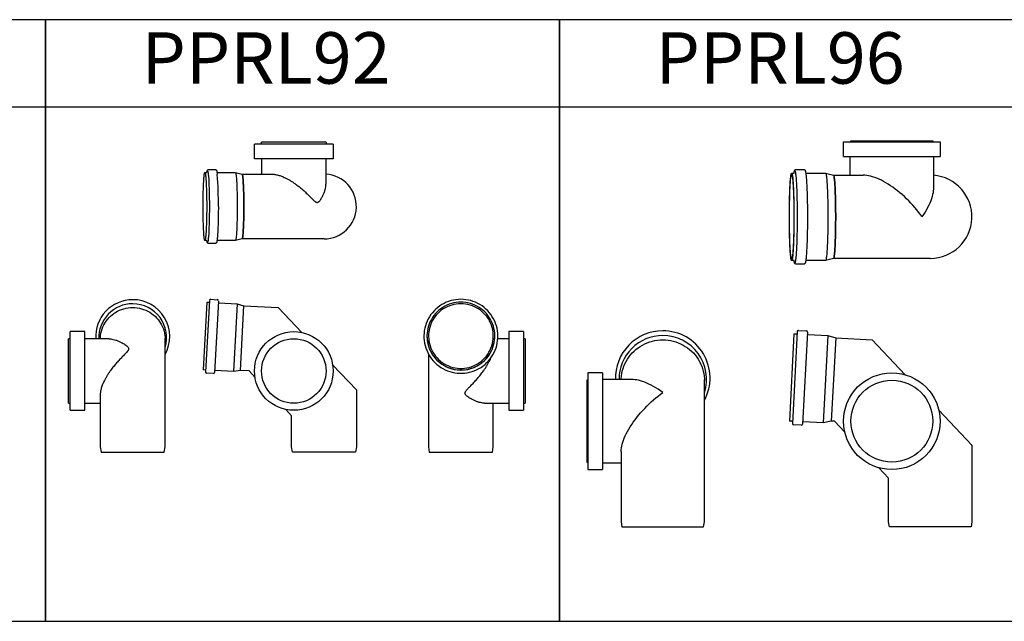
# Model space of a CAD drawing. Units: millimetres. Extents: x -55674 to 66726, y -33788 to 9755.
# Drawn here: x -37427 to -35512, y -21157 to -19987 of the extents above; entities that cross this region are included whole.
import ezdxf

# ---------------------------------------------------------------- set-up
doc = ezdxf.new("R2010")
doc.units = ezdxf.units.MM

# ---------------------------------------------------------------- blocks, each defined once
blk = doc.blocks.new('PPRL92-HORNÍ')
at = {"color": 7, "linetype": 'Continuous', "lineweight": 25}
for p, q in [((-135.3, 93), (-135.3, 121.5)), ((17.7, 121.5), (-135.3, 121.5)), ((-121.5, 121.5), (-121.5, 125)), ((4, 125), (-121.5, 125)), ((4, 125), (4, 121.5)), ((17.7, 121.5), (17.7, 120.9)), ((17.7, 120.9), (17.7, 93)), ((17.7, 93), (-135.3, 93)), ((-121.3, 63), (-121.3, 93)), ((3.7, 93), (3.7, 43.7)), ((-231.7, 66), (-227.9, 66)), ((-224.2, 72), (-211.8, 72)), ((-208.1, 66), (-172.3, 66)), ((-172.3, 66), (-159.3, 63)), ((-159.3, 63), (-101.8, 63)), ((-227.9, -66), (-231.7, -66)), ((-211.8, -72), (-224.2, -72)), ((-172.3, -66), (-208.1, -66)), ((-159.3, -63), (-172.3, -66)), ((0, -63), (-159.3, -63))]:
    blk.add_line(p, q, dxfattribs=at)
at = {"color": 7, "linetype": 'Continuous', "lineweight": 25, "flags": 128}
for points in [[(-228.3, 0), (-228.3, -4.7), (-228.3, -9.3), (-228.4, -13.9), (-228.4, -18.4), (-228.5, -22.8), (-228.6, -27.1), (-228.7, -31.3), (-228.8, -35.3), (-229, -39.2), (-229.1, -42.8), (-229.3, -46.3), (-229.4, -49.5), (-229.6, -52.4), (-229.8, -55.1), (-230, -57.5), (-230.3, -59.7), (-230.5, -61.5), (-230.7, -63.1), (-230.9, -64.3), (-231.2, -65.2), (-231.4, -65.7), (-231.7, -66), (-231.9, -65.9), (-232.2, -65.5), (-232.4, -64.8), (-232.6, -63.7), (-232.9, -62.3), (-233.1, -60.6), (-233.3, -58.6), (-233.5, -56.4), (-233.7, -53.8), (-233.9, -51), (-234.1, -47.9), (-234.3, -44.6), (-234.4, -41), (-234.6, -37.3), (-234.7, -33.3), (-234.8, -29.2), (-234.9, -25), (-235, -20.6), (-235.1, -16.1), (-235.1, -11.6), (-235.2, -7), (-235.2, -2.3), (-235.2, 2.3), (-235.2, 7), (-235.1, 11.6), (-235.1, 16.1), (-235, 20.6), (-234.9, 25), (-234.8, 29.2), (-234.7, 33.3), (-234.6, 37.3), (-234.4, 41), (-234.3, 44.6), (-234.1, 47.9), (-233.9, 51), (-233.7, 53.8), (-233.5, 56.4), (-233.3, 58.6), (-233.1, 60.6), (-232.9, 62.3), (-232.6, 63.7), (-232.4, 64.8), (-232.2, 65.5), (-231.9, 65.9), (-231.7, 66), (-231.4, 65.7), (-231.2, 65.2), (-230.9, 64.3), (-230.7, 63.1), (-230.5, 61.5), (-230.3, 59.7), (-230, 57.5), (-229.8, 55.1), (-229.6, 52.4), (-229.4, 49.5), (-229.3, 46.3), (-229.1, 42.8), (-229, 39.2), (-228.8, 35.3), (-228.7, 31.3), (-228.6, 27.1), (-228.5, 22.8), (-228.4, 18.4), (-228.4, 13.9), (-228.3, 9.3), (-228.3, 4.7), (-228.3, 0)], [(-225.5, 65.3), (-225.3, 63.7), (-225.1, 61.7), (-224.8, 59.4), (-224.6, 56.8), (-224.4, 53.9), (-224.3, 50.8), (-224.1, 47.4), (-223.9, 43.9), (-223.8, 40.1), (-223.6, 36.1), (-223.5, 32), (-223.4, 27.7), (-223.3, 23.3), (-223.2, 18.8), (-223.2, 14.1), (-223.1, 9.5), (-223.1, 4.7), (-223.1, 0)], [(-172.3, 66), (-172.3, 66), (-172, 65.7), (-171.8, 65.2), (-171.5, 64.3), (-171.3, 63.1), (-171.1, 61.5), (-170.8, 59.7), (-170.6, 57.5), (-170.4, 55.1), (-170.2, 52.4), (-170, 49.5), (-169.8, 46.3), (-169.7, 42.8), (-169.5, 39.2), (-169.4, 35.3), (-169.3, 31.3), (-169.2, 27.1), (-169.1, 22.8), (-169, 18.4), (-168.9, 13.9), (-168.9, 9.3), (-168.9, 4.7), (-168.9, 0)], [(-159.3, 63), (-159.2, 62.9), (-158.9, 62.5), (-158.7, 61.8), (-158.4, 60.7), (-158.2, 59.3), (-158, 57.6), (-157.8, 55.7), (-157.6, 53.4), (-157.4, 50.8), (-157.2, 48), (-157, 44.9), (-156.9, 41.6), (-156.7, 38.1), (-156.6, 34.4), (-156.4, 30.5), (-156.3, 26.5), (-156.2, 22.3), (-156.2, 17.9), (-156.1, 13.5), (-156.1, 9.1), (-156, 4.5), (-156, 0)], [(-156, 0), (-156, 4.5), (-156.1, 9.1), (-156.1, 13.5), (-156.2, 17.9), (-156.2, 22.3), (-156.3, 26.5), (-156.4, 30.5), (-156.6, 34.4), (-156.7, 38.1), (-156.9, 41.6), (-157, 44.9), (-157.2, 48), (-157.4, 50.8), (-157.6, 53.4), (-157.8, 55.7), (-158, 57.6), (-158.2, 59.3), (-158.4, 60.7), (-158.7, 61.8), (-158.9, 62.5), (-159.2, 62.9), (-159.3, 63)], [(-223.1, 0), (-223.1, -4.7), (-223.1, -9.5), (-223.2, -14.1), (-223.2, -18.8), (-223.3, -23.3), (-223.4, -27.7), (-223.5, -32), (-223.6, -36.1), (-223.8, -40.1), (-223.9, -43.9), (-224.1, -47.4), (-224.3, -50.8), (-224.4, -53.9), (-224.6, -56.8), (-224.8, -59.4), (-225.1, -61.7), (-225.3, -63.7), (-225.5, -65.5), (-225.7, -66.6)], [(-205.6, 0), (-205.6, -4.7), (-205.7, -9.5), (-205.7, -14.1), (-205.8, -18.8), (-205.8, -23.3), (-205.9, -27.7), (-206, -32), (-206.2, -36.1), (-206.3, -40.1), (-206.4, -43.9), (-206.6, -47.4), (-206.8, -50.8), (-207, -53.9), (-207.2, -56.8), (-207.4, -59.4), (-207.6, -61.7), (-207.6, -62.1)], [(-168.9, 0), (-168.9, -4.7), (-168.9, -9.3), (-168.9, -13.9), (-169, -18.4), (-169.1, -22.8), (-169.2, -27.1), (-169.3, -31.3), (-169.4, -35.3), (-169.5, -39.2), (-169.7, -42.8), (-169.8, -46.3), (-170, -49.5), (-170.2, -52.4), (-170.4, -55.1), (-170.6, -57.5), (-170.8, -59.7), (-171.1, -61.5), (-171.3, -63.1), (-171.5, -64.3), (-171.8, -65.2), (-172, -65.7), (-172.3, -66), (-172.3, -66)], [(-156, 0), (-156, -4.5), (-156.1, -9.1), (-156.1, -13.5), (-156.2, -17.9), (-156.2, -22.3), (-156.3, -26.5), (-156.4, -30.5), (-156.6, -34.4), (-156.7, -38.1), (-156.9, -41.6), (-157, -44.9), (-157.2, -48), (-157.4, -50.8), (-157.6, -53.4), (-157.8, -55.7), (-158, -57.6), (-158.2, -59.3), (-158.4, -60.7), (-158.7, -61.8), (-158.9, -62.5), (-159.2, -62.9), (-159.3, -63)], [(-159.3, -63), (-159.2, -62.9), (-158.9, -62.5), (-158.7, -61.8), (-158.4, -60.7), (-158.2, -59.3), (-158, -57.6), (-157.8, -55.7), (-157.6, -53.4), (-157.4, -50.8), (-157.2, -48), (-157, -44.9), (-156.9, -41.6), (-156.7, -38.1), (-156.6, -34.4), (-156.4, -30.5), (-156.3, -26.5), (-156.2, -22.3), (-156.2, -17.9), (-156.1, -13.5), (-156.1, -9.1), (-156, -4.5), (-156, 0)]]:
    blk.add_lwpolyline(points, dxfattribs=at)
at = {"color": 8, "linetype": 'Continuous', "lineweight": 25, "flags": 128}
for points in [[(-227.9, 66), (-227.7, 66.9), (-227.5, 68), (-227.2, 68.9), (-227, 69.3), (-226.7, 69.5), (-226.5, 69.3), (-226.2, 68.9), (-226, 68), (-225.8, 66.9), (-225.5, 65.5), (-225.5, 65.3)], [(-225.7, -66.6), (-225.8, -66.9), (-226, -68), (-226.2, -68.9), (-226.5, -69.3), (-226.7, -69.5), (-227, -69.3), (-227.2, -68.9), (-227.5, -68), (-227.7, -66.9), (-227.9, -66)]]:
    blk.add_lwpolyline(points, dxfattribs=at)
at = {"color": 7, "linetype": 'Continuous', "lineweight": 25}
for centre, radius, start, end in [((-918.2, 8), 712.7, 359.3608, 4.3898), ((0, 0), 63, 270, 86.5982)]:
    blk.add_arc(centre, radius, start, end, dxfattribs=at)
for points, knots in [([(-227.9, 66), (-227.9, 66.2), (-227.8, 66.9), (-227.6, 67.9), (-227.3, 69.1), (-227, 70), (-226.6, 70.8), (-226.1, 71.3), (-225.5, 71.7), (-224.9, 72), (-224.4, 72), (-224.2, 72)], [0, 0, 0, 0, 0.052809, 0.247116, 0.448364, 0.669448, 0.776888, 0.844164, 0.905677, 0.964796, 1, 1, 1, 1]), ([(-211.8, 72), (-211.6, 72), (-211.2, 72), (-210.5, 71.7), (-210, 71.3), (-209.5, 70.9), (-209.2, 70.4), (-209, 69.9), (-208.7, 69.1), (-208.5, 68.1), (-208.2, 66.7), (-207.9, 65), (-207.8, 63.7), (-207.7, 62.9), (-207.7, 62.8)], [0, 0, 0, 0, 0.02199, 0.066981, 0.110895, 0.157655, 0.212608, 0.284052, 0.388548, 0.544462, 0.6863, 0.836619, 0.98134, 1, 1, 1, 1]), ([(-101.8, 63), (-101.2, 63), (-99.7, 63), (-97.2, 62.7), (-94.1, 62.3), (-90.9, 61.5), (-86.5, 60.3), (-80.9, 58.3), (-74.7, 55.4), (-69, 52.4), (-64, 49.5), (-59.1, 46.3), (-53.6, 42.5), (-47.8, 38), (-41.7, 32.9), (-35.8, 27.6), (-29.6, 21.6), (-24.4, 16.2), (-20.5, 12.3), (-18.2, 10.2), (-16.6, 9.1), (-15.3, 8.3), (-14.2, 7.9), (-13, 7.9), (-11.8, 8.2), (-10.6, 8.9), (-9, 10.3), (-7.3, 12.5), (-4.8, 16.2), (-2.1, 21.1), (0.4, 26.9), (2.3, 32.7), (3.4, 38.3), (3.8, 42), (3.7, 43.7), (3.7, 43.7)], [0, 0, 0, 0, 0.0134996, 0.0350396, 0.056733, 0.078891, 0.1011997, 0.1451143, 0.1899618, 0.2229182, 0.2561327, 0.2900522, 0.3241726, 0.3698257, 0.4158299, 0.4628009, 0.510055, 0.5713006, 0.6019064, 0.6173611, 0.632949, 0.6421497, 0.6515473, 0.6607783, 0.6704032, 0.6825856, 0.6950639, 0.7200727, 0.7453035, 0.796376, 0.8463239, 0.8965974, 0.9480261, 0.9999341, 1, 1, 1, 1]), ([(-224.2, -72), (-224.3, -72), (-224.6, -72), (-225.2, -71.8), (-225.9, -71.5), (-226.3, -71.1), (-226.7, -70.6), (-226.9, -70.1), (-227.2, -69.4), (-227.5, -68.5), (-227.7, -67.3), (-227.8, -66.4), (-227.9, -66)], [0, 0, 0, 0, 0.008118, 0.069553, 0.128448, 0.189174, 0.258084, 0.344546, 0.465367, 0.66184, 0.855773, 1, 1, 1, 1]), ([(-207.6, -62.3), (-207.7, -62.7), (-207.8, -63.7), (-208, -65.2), (-208.2, -66.8), (-208.5, -68.2), (-208.7, -69.2), (-209, -70), (-209.4, -70.6), (-209.8, -71.2), (-210.3, -71.6), (-211, -71.9), (-211.5, -72), (-211.8, -72)], [0, 0, 0, 0, 0.063046, 0.200675, 0.339667, 0.48129, 0.628905, 0.743655, 0.82407, 0.874532, 0.920094, 0.963232, 1, 1, 1, 1])]:
    blk.add_open_spline(points, degree=3, knots=knots, dxfattribs=at)
blk = doc.blocks.new('PPRL92-PŘEDNÍ')
at = {"color": 7, "linetype": 'Continuous', "lineweight": 25}
for p, q in [((-228.3, 291.6), (-235.2, 159.8)), ((-223.1, 294.8), (-230.4, 156)), ((-228.3, 291.6), (-224.3, 291.4)), ((-220.5, 297.2), (-208, 296.5)), ((-205.6, 293.9), (-212.9, 155.1)), ((-204.8, 290.4), (-168.9, 288.5)), ((-168.9, 288.5), (-175.8, 156.7)), ((-168.9, 288.5), (-156, 284.8)), ((-162.6, 159), (-156, 284.8)), ((-156, 284.8), (-89.1, 281.3)), ((-89.1, 281.3), (-42.9, 232.6)), ((-231.2, 159.6), (-235.2, 159.8)), ((-215.5, 152.7), (-228, 153.4)), ((-175.8, 156.7), (-211.7, 158.6)), ((-162.6, 159), (-175.8, 156.7)), ((-145.9, 158.1), (-162.6, 159)), ((-134.3, 145.9), (-145.9, 158.1)), ((16.8, 169.7), (63, 121)), ((63, 121), (63, 10)), ((-63, 70.7), (-74.6, 82.9)), ((-63, 10), (-63, 70.7)), ((-61.5, 0), (-63, 10)), ((61.5, 0), (-61.5, 0)), ((63, 10), (61.5, 0))]:
    blk.add_line(p, q, dxfattribs=at)
for radius in [76.5, 62.8]:
    blk.add_circle((-58.8, 157.8), radius)
for centre, radius, start, end in [((-224.2, 292.4), 1, 267, 357), ((-220.6, 294.7), 2.5, 87, 177), ((-208.1, 294.1), 2.5, 357, 87), ((-204.8, 291.4), 1, 177, 267), ((-231.2, 158.6), 1, 357, 87), ((-227.9, 155.9), 2.5, 177, 267), ((-215.4, 155.2), 2.5, 267, 357), ((-211.8, 157.6), 1, 87, 177)]:
    blk.add_arc(centre, radius, start, end, dxfattribs=at)
blk = doc.blocks.new('PPRL92-LEVÁ')
at = {"color": 7, "linetype": 'Continuous', "lineweight": 25}
for p, q in [((-119.5, 234.3), (-121.5, 234.3)), ((-121.5, 81.3), (-121.5, 234.3)), ((-93, 234.3), (-119.5, 234.3)), ((-93, 81.3), (-93, 234.3)), ((-121.5, 220.5), (-125, 220.5)), ((-125, 95), (-125, 220.5)), ((-46, 220.3), (-93, 220.3)), ((63, 10), (63, 221.9)), ((-63, 112.5), (-63, 10)), ((-121.5, 81.3), (-93, 81.3)), ((-93, 95.3), (-63, 95.3)), ((-63, 10), (-61.5, 0)), ((-61.5, 0), (61.5, 0)), ((61.5, 0), (63, 10))]:
    blk.add_line(p, q, dxfattribs=at)
blk.add_line((-125, 95), (-121.5, 95))
at = {"color": 7, "linetype": 'Continuous', "lineweight": 25, "flags": 128}
for points in [[(-63, 220.3), (-62.9, 222.9), (-62.5, 227.1), (-61.9, 231.3), (-60.9, 235.5), (-59.6, 239.6), (-58.1, 243.5), (-56.3, 247.4), (-54.2, 251.1), (-51.8, 254.7), (-49.3, 258.1), (-46.4, 261.3), (-43.4, 264.4), (-40.1, 267.2), (-36.7, 269.8), (-33.1, 272.1), (-29.3, 274.3), (-25.4, 276.1), (-21.3, 277.7), (-17.2, 279), (-13, 280), (-8.7, 280.7), (-4.3, 281.2), (0, 281.3)], [(0, 281.3), (4.3, 281.2), (8.7, 280.7), (13, 280), (17.2, 279), (21.3, 277.7), (25.4, 276.1), (29.3, 274.3), (33.1, 272.1), (36.7, 269.8), (40.1, 267.2), (43.4, 264.4), (46.4, 261.3), (49.3, 258.1), (51.8, 254.7), (54.2, 251.1), (56.3, 247.4), (58.1, 243.5), (59.6, 239.6), (60.9, 235.5), (61.9, 231.3), (62.5, 227.1), (62.9, 222.9), (63, 219.7)]]:
    blk.add_lwpolyline(points, dxfattribs=at)
at = {"color": 7, "linetype": 'Continuous', "lineweight": 25}
for centre, radius, start, end in [((-0.1, 224.6), 71.9, 89.9594, 183.4367), ((0, 222.5), 66, 89.9603, 181.9553), ((0.1, 224.6), 71.9, 331.0345, 90.0406), ((0.1, 222.6), 65.9, 342.6759, 90.0577)]:
    blk.add_arc(centre, radius, start, end, dxfattribs=at)
blk.add_open_spline([(-46, 220.3), (-45, 220.2), (-42.4, 220.2), (-38, 219.4), (-32.9, 218), (-27.6, 216), (-21.6, 213.2), (-16.2, 210.1), (-12.3, 207.2), (-10.2, 205.3), (-9.1, 204), (-8.3, 202.7), (-7.9, 201.6), (-7.9, 200.4), (-8.2, 199.1), (-8.9, 197.6), (-10.4, 195.6), (-12.5, 193.2), (-16.2, 189.4), (-21.1, 184.5), (-26.9, 178.4), (-32.7, 171.9), (-38.4, 165.1), (-43.1, 158.8), (-46.8, 153.4), (-49.8, 148.8), (-52.5, 144.1), (-54.9, 139.7), (-56.9, 135.6), (-58.5, 131.8), (-60, 128.1), (-61.2, 124.4), (-62.1, 120.8), (-62.7, 117.3), (-63, 114.6), (-63, 113), (-63, 112.5)], degree=3, knots=[0, 0, 0, 0, 0.031096, 0.075897, 0.120709, 0.166768, 0.212833, 0.272712, 0.302635, 0.317827, 0.332988, 0.341984, 0.351172, 0.360197, 0.369607, 0.381518, 0.393718, 0.418259, 0.442842, 0.492775, 0.541771, 0.590762, 0.641286, 0.691794, 0.722035, 0.752274, 0.783207, 0.814134, 0.838514, 0.862892, 0.887919, 0.912943, 0.93737, 0.961794, 0.987176, 1, 1, 1, 1], dxfattribs=at)
blk = doc.blocks.new('PPRL92-PRAVÁ')
at = {"color": 7, "linetype": 'Continuous', "lineweight": 25}
for p, q in [((120.9, 234.3), (93, 234.3)), ((93, 234.3), (93, 81.3)), ((121.5, 234.3), (120.9, 234.3)), ((121.5, 234.3), (121.5, 81.3)), ((-72, 225.3), (-72, 224.6)), ((-66, 225.7), (-66, 225.5)), ((66, 225.5), (66, 225.7)), ((93, 220.3), (71.9, 220.3)), ((72, 224.6), (72, 225.3)), ((125, 220.5), (121.5, 220.5)), ((125, 220.5), (125, 95)), ((-63, 189.8), (-63, 10)), ((46, 95.3), (93, 95.3)), ((63, 10), (63, 95.3)), ((93, 81.3), (94.5, 81.3)), ((94.5, 81.3), (121.5, 81.3)), ((121.5, 95), (125, 95)), ((-63, 10), (-61.5, 0)), ((-61.5, 0), (61.5, 0)), ((61.5, 0), (63, 10))]:
    blk.add_line(p, q, dxfattribs=at)
at = {"color": 7, "linetype": 'Continuous', "lineweight": 25, "flags": 128}
for points in [[(0, 297.2), (-4.9, 297), (-9.7, 296.5), (-14.5, 295.7), (-19.2, 294.6), (-23.9, 293.1), (-28.4, 291.4), (-32.8, 289.3), (-37, 287), (-41.1, 284.3), (-45, 281.4), (-48.7, 278.2), (-52.2, 274.8), (-55.4, 271.2), (-58.4, 267.4), (-61.1, 263.3), (-63.5, 259.1), (-65.7, 254.8), (-67.5, 250.3), (-69.1, 245.7), (-70.3, 241), (-71.2, 236.2), (-71.7, 231.4), (-72, 226.5), (-71.9, 221.7), (-71.5, 216.8), (-70.8, 212), (-69.7, 207.3), (-68.3, 202.6), (-66.6, 198.1), (-64.6, 193.6), (-62.4, 189.4), (-59.8, 185.2), (-56.9, 181.3), (-53.8, 177.6), (-50.5, 174), (-46.9, 170.7), (-43.1, 167.7), (-39.1, 164.9), (-34.9, 162.4), (-30.6, 160.2), (-26.1, 158.3), (-21.6, 156.7), (-16.9, 155.4), (-12.1, 154.4), (-7.3, 153.8), (-2.4, 153.4), (2.4, 153.4), (7.3, 153.8), (12.1, 154.4), (16.9, 155.4), (21.6, 156.7), (26.1, 158.3), (30.6, 160.2), (34.9, 162.4), (39.1, 164.9), (43.1, 167.7), (46.9, 170.7), (50.5, 174), (53.8, 177.6), (56.9, 181.3), (59.8, 185.2), (62.4, 189.4), (64.6, 193.6), (66.6, 198.1), (68.3, 202.6), (69.7, 207.3), (70.8, 212), (71.5, 216.8), (71.9, 221.7), (72, 226.5), (71.7, 231.4), (71.2, 236.2), (70.3, 241), (69.1, 245.7), (67.5, 250.3), (65.7, 254.8), (63.5, 259.1), (61.1, 263.3), (58.4, 267.4), (55.4, 271.2), (52.2, 274.8), (48.7, 278.2), (45, 281.4), (41.1, 284.3), (37, 287), (32.8, 289.3), (28.4, 291.4), (23.9, 293.1), (19.2, 294.6), (14.5, 295.7), (9.7, 296.5), (4.9, 297), (0, 297.2)], [(0, 291.6), (-4.7, 291.4), (-9.3, 290.9), (-13.9, 290.1), (-18.4, 289), (-22.8, 287.5), (-27.1, 285.8), (-31.3, 283.7), (-35.3, 281.4), (-39.2, 278.7), (-42.8, 275.9), (-46.3, 272.7), (-49.5, 269.3), (-52.4, 265.7), (-55.1, 261.9), (-57.5, 258), (-59.7, 253.8), (-61.5, 249.6), (-63.1, 245.2), (-64.3, 240.7), (-65.2, 236.1), (-65.7, 231.5), (-66, 226.9), (-65.9, 222.2), (-65.5, 217.6), (-64.8, 213), (-63.7, 208.4), (-62.3, 204), (-60.6, 199.7), (-58.6, 195.5), (-56.4, 191.4), (-53.8, 187.5), (-51, 183.8), (-47.9, 180.3), (-44.6, 177.1), (-41, 174.1), (-37.3, 171.3), (-33.3, 168.8), (-29.2, 166.6), (-25, 164.7), (-20.6, 163.1), (-16.1, 161.8), (-11.6, 160.8), (-7, 160.2), (-2.3, 159.8), (2.3, 159.8), (7, 160.2), (11.6, 160.8), (16.1, 161.8), (20.6, 163.1), (25, 164.7), (29.2, 166.6), (33.3, 168.8), (37.3, 171.3), (41, 174.1), (44.6, 177.1), (47.9, 180.3), (51, 183.8), (53.8, 187.5), (56.4, 191.4), (58.6, 195.5), (60.6, 199.7), (62.3, 204), (63.7, 208.4), (64.8, 213), (65.5, 217.6), (65.9, 222.2), (66, 226.9), (65.7, 231.5), (65.2, 236.1), (64.3, 240.7), (63.1, 245.2), (61.5, 249.6), (59.7, 253.8), (57.5, 258), (55.1, 261.9), (52.4, 265.7), (49.5, 269.3), (46.3, 272.7), (42.8, 275.9), (39.2, 278.7), (35.3, 281.4), (31.3, 283.7), (27.1, 285.8), (22.8, 287.5), (18.4, 289), (13.9, 290.1), (9.3, 290.9), (4.7, 291.4), (0, 291.6)], [(0, 288.6), (-4.5, 288.4), (-9.1, 288), (-13.5, 287.1), (-17.9, 286), (-22.3, 284.6), (-26.5, 282.8), (-30.5, 280.7), (-34.4, 278.4), (-38.1, 275.8), (-41.6, 272.9), (-44.9, 269.8), (-48, 266.4), (-50.8, 262.9), (-53.4, 259.1), (-55.7, 255.2), (-57.6, 251.1), (-59.3, 246.9), (-60.7, 242.5), (-61.8, 238.1), (-62.5, 233.6), (-62.9, 229.1), (-63, 224.6), (-62.7, 220), (-62.2, 215.5), (-61.3, 211.1), (-60.1, 206.7), (-58.5, 202.4), (-56.7, 198.3), (-54.6, 194.2), (-52.1, 190.4), (-49.5, 186.7), (-46.5, 183.3), (-43.3, 180), (-39.9, 177), (-36.3, 174.3), (-32.5, 171.8), (-28.5, 169.6), (-24.4, 167.7), (-20.1, 166.1), (-15.8, 164.8), (-11.3, 163.8), (-6.8, 163.2), (-2.3, 162.8), (2.3, 162.8), (6.8, 163.2), (11.3, 163.8), (15.8, 164.8), (20.1, 166.1), (24.4, 167.7), (28.5, 169.6), (32.5, 171.8), (36.3, 174.3), (39.9, 177), (43.3, 180), (46.5, 183.3), (49.5, 186.7), (52.1, 190.4), (54.6, 194.2), (56.7, 198.3), (58.5, 202.4), (60.1, 206.7), (61.3, 211.1), (62.2, 215.5), (62.7, 220), (63, 224.6), (62.9, 229.1), (62.5, 233.6), (61.8, 238.1), (60.7, 242.5), (59.3, 246.9), (57.6, 251.1), (55.7, 255.2), (53.4, 259.1), (50.8, 262.9), (48, 266.4), (44.9, 269.8), (41.6, 272.9), (38.1, 275.8), (34.4, 278.4), (30.5, 280.7), (26.5, 282.8), (22.3, 284.6), (17.9, 286), (13.5, 287.1), (9.1, 288), (4.5, 288.4), (0, 288.6)]]:
    blk.add_lwpolyline(points, dxfattribs=at)
at = {"color": 7, "linetype": 'Continuous', "lineweight": 25}
blk.add_arc((0, 225.6), 66, 180.0622, 359.9378, dxfattribs=at)
for points, knots in [([(43.7, 157.8), (44.8, 159.3), (46.9, 162.3), (49.9, 166.9), (52.7, 171.7), (55, 176.1), (56.7, 179.6), (57.5, 181.4), (57.7, 181.9)], [0, 0, 0, 0, 0.191825, 0.384593, 0.580735, 0.778263, 0.929839, 1, 1, 1, 1]), ([(46, 95.3), (45, 95.3), (42.5, 95.4), (38.1, 96.1), (33, 97.5), (27.7, 99.5), (21.7, 102.3), (16.3, 105.4), (12.4, 108.3), (10.3, 110.2), (9.1, 111.5), (8.3, 112.8), (7.9, 114.2), (7.9, 115.8), (8.6, 117.4), (9.7, 119), (11.3, 121), (14, 124), (18.2, 128.1), (23.6, 133.7), (29.5, 140), (35.3, 146.8), (40.1, 152.8), (42.8, 156.5), (43.7, 157.8)], [0, 0, 0, 0, 0.043705, 0.108114, 0.173019, 0.239288, 0.305956, 0.392958, 0.436434, 0.458381, 0.480511, 0.493633, 0.507032, 0.529513, 0.5448, 0.560494, 0.587726, 0.615227, 0.670952, 0.742405, 0.814323, 0.887818, 0.961947, 1, 1, 1, 1])]:
    blk.add_open_spline(points, degree=3, knots=knots, dxfattribs=at)
blk = doc.blocks.new('PPRL96-HORNÍ')
at = {"color": 7, "linetype": 'Continuous', "lineweight": 25}
for p, q in [((-168.8, 119.3), (-168.8, 146)), ((-168.8, 146), (19.2, 146)), ((-154.3, 146), (-154.3, 148)), ((-154.3, 148), (4.7, 148)), ((4.7, 148), (4.7, 146)), ((19.2, 146), (19.2, 117)), ((-168.8, 117), (-168.8, 119.3)), ((-168.8, 117), (19.2, 117)), ((-155.8, 81), (-155.8, 117)), ((6.2, 117), (6.2, 55.8)), ((-269.6, 85), (-265.1, 85)), ((-261.2, 92), (-246.2, 92)), ((-242.2, 85), (-203.7, 85)), ((-203.7, 85), (-188.2, 81)), ((-188.2, 81), (-130.6, 81)), ((-265.1, -85), (-269.6, -85)), ((-246.2, -92), (-261.2, -92)), ((-203.7, -85), (-242.7, -85)), ((-188.2, -81), (-203.7, -85)), ((0, -81), (-188.2, -81))]:
    blk.add_line(p, q, dxfattribs=at)
at = {"color": 7, "linetype": 'Continuous', "lineweight": 25, "flags": 128}
for points in [[(-265.2, 0), (-265.2, -5.5), (-265.2, -11), (-265.3, -16.4), (-265.3, -21.8), (-265.4, -27.1), (-265.5, -32.2), (-265.6, -37.2), (-265.8, -42.1), (-265.9, -46.8), (-266.1, -51.3), (-266.3, -55.6), (-266.5, -59.6), (-266.7, -63.4), (-266.9, -66.9), (-267.1, -70.2), (-267.4, -73.1), (-267.6, -75.8), (-267.9, -78.1), (-268.2, -80.1), (-268.4, -81.8), (-268.7, -83.1), (-269, -84.1), (-269.3, -84.7), (-269.6, -85), (-269.9, -84.9), (-270.1, -84.5), (-270.4, -83.7), (-270.7, -82.5), (-271, -81), (-271.3, -79.2), (-271.5, -77), (-271.8, -74.5), (-272, -71.7), (-272.3, -68.6), (-272.5, -65.2), (-272.7, -61.5), (-272.9, -57.6), (-273.1, -53.5), (-273.3, -49.1), (-273.4, -44.5), (-273.6, -39.7), (-273.7, -34.7), (-273.8, -29.6), (-273.9, -24.4), (-274, -19.1), (-274, -13.7), (-274.1, -8.2), (-274.1, -2.8), (-274.1, 2.8), (-274.1, 8.2), (-274, 13.7), (-274, 19.1), (-273.9, 24.4), (-273.8, 29.6), (-273.7, 34.7), (-273.6, 39.7), (-273.4, 44.5), (-273.3, 49.1), (-273.1, 53.5), (-272.9, 57.6), (-272.7, 61.5), (-272.5, 65.2), (-272.3, 68.6), (-272, 71.7), (-271.8, 74.5), (-271.5, 77), (-271.3, 79.2), (-271, 81), (-270.7, 82.5), (-270.4, 83.7), (-270.1, 84.5), (-269.9, 84.9), (-269.6, 85), (-269.3, 84.7), (-269, 84.1), (-268.7, 83.1), (-268.4, 81.8), (-268.2, 80.1), (-267.9, 78.1), (-267.6, 75.8), (-267.4, 73.1), (-267.1, 70.2), (-266.9, 66.9), (-266.7, 63.4), (-266.5, 59.6), (-266.3, 55.6), (-266.1, 51.3), (-265.9, 46.8), (-265.8, 42.1), (-265.6, 37.2), (-265.5, 32.2), (-265.4, 27.1), (-265.3, 21.8), (-265.3, 16.4), (-265.2, 11), (-265.2, 5.5), (-265.2, 0)], [(-265.4, 0), (-265.4, -5.4), (-265.4, -10.7), (-265.5, -16), (-265.6, -21.2), (-265.6, -26.3), (-265.7, -31.3), (-265.9, -36.2), (-266, -40.9), (-266.1, -45.4), (-266.3, -49.8), (-266.5, -53.9), (-266.7, -57.7), (-266.9, -61.4), (-267.1, -64.7), (-267.3, -67.8), (-267.6, -70.6), (-267.8, -73.1), (-268.1, -75.2), (-268.3, -77), (-268.6, -78.5), (-268.9, -79.7), (-269.2, -80.5), (-269.4, -80.9), (-269.7, -81), (-270, -80.7), (-270.3, -80.1), (-270.6, -79.1), (-270.8, -77.8), (-271.1, -76.2), (-271.3, -74.2), (-271.6, -71.9), (-271.8, -69.2), (-272.1, -66.3), (-272.3, -63.1), (-272.5, -59.6), (-272.7, -55.8), (-272.9, -51.8), (-273.1, -47.6), (-273.2, -43.2), (-273.4, -38.6), (-273.5, -33.8), (-273.6, -28.8), (-273.7, -23.8), (-273.8, -18.6), (-273.8, -13.3), (-273.9, -8), (-273.9, -2.7), (-273.9, 2.7), (-273.9, 8), (-273.8, 13.3), (-273.8, 18.6), (-273.7, 23.8), (-273.6, 28.8), (-273.5, 33.8), (-273.4, 38.6), (-273.2, 43.2), (-273.1, 47.6), (-272.9, 51.8), (-272.7, 55.8), (-272.5, 59.6), (-272.3, 63.1), (-272.1, 66.3), (-271.8, 69.2), (-271.6, 71.9), (-271.3, 74.2), (-271.1, 76.2), (-270.8, 77.8), (-270.6, 79.1), (-270.3, 80.1), (-270, 80.7), (-269.7, 81), (-269.4, 80.9), (-269.2, 80.5), (-268.9, 79.7), (-268.6, 78.5), (-268.3, 77), (-268.1, 75.2), (-267.8, 73.1), (-267.6, 70.6), (-267.3, 67.8), (-267.1, 64.7), (-266.9, 61.4), (-266.7, 57.7), (-266.5, 53.9), (-266.3, 49.8), (-266.1, 45.4), (-266, 40.9), (-265.9, 36.2), (-265.7, 31.3), (-265.6, 26.3), (-265.6, 21.2), (-265.5, 16), (-265.4, 10.7), (-265.4, 5.4), (-265.4, 0)], [(-262.2, 85.1), (-262.2, 85.1), (-261.9, 83.2), (-261.7, 81), (-261.4, 78.4), (-261.1, 75.6), (-260.9, 72.4), (-260.7, 69), (-260.4, 65.2), (-260.2, 61.3), (-260, 57), (-259.9, 52.6), (-259.7, 48), (-259.5, 43.1), (-259.4, 38.1), (-259.3, 32.9), (-259.2, 27.7), (-259.1, 22.3), (-259.1, 16.8), (-259, 11.2), (-259, 5.6), (-259, 0)], [(-241.8, 82.3), (-241.7, 81), (-241.4, 78.4), (-241.2, 75.6), (-240.9, 72.4), (-240.7, 69), (-240.5, 65.2), (-240.3, 61.3), (-240.1, 57), (-239.9, 52.6), (-239.7, 48), (-239.6, 43.1), (-239.4, 38.1), (-239.3, 32.9), (-239.2, 27.7), (-239.1, 22.3), (-239.1, 16.8), (-239, 11.2), (-239, 5.6), (-239, 0)], [(-203.7, 85), (-203.7, 85), (-203.4, 84.7), (-203.1, 84.1), (-202.8, 83.1), (-202.5, 81.8), (-202.3, 80.1), (-202, 78.1), (-201.7, 75.8), (-201.5, 73.1), (-201.2, 70.2), (-201, 66.9), (-200.8, 63.4), (-200.6, 59.6), (-200.4, 55.6), (-200.2, 51.3), (-200, 46.8), (-199.9, 42.1), (-199.7, 37.2), (-199.6, 32.2), (-199.5, 27.1), (-199.4, 21.8), (-199.4, 16.4), (-199.3, 11), (-199.3, 5.5), (-199.3, 0)], [(-188.2, 81), (-188, 80.9), (-187.8, 80.5), (-187.5, 79.7), (-187.2, 78.5), (-186.9, 77), (-186.7, 75.2), (-186.4, 73.1), (-186.2, 70.6), (-185.9, 67.8), (-185.7, 64.7), (-185.5, 61.4), (-185.3, 57.7), (-185.1, 53.9), (-184.9, 49.8), (-184.7, 45.4), (-184.6, 40.9), (-184.5, 36.2), (-184.3, 31.3), (-184.2, 26.3), (-184.2, 21.2), (-184.1, 16), (-184.1, 10.7), (-184, 5.4), (-184, 0)], [(-184, 0), (-184, 5.4), (-184.1, 10.7), (-184.1, 16), (-184.2, 21.2), (-184.2, 26.3), (-184.3, 31.3), (-184.5, 36.2), (-184.6, 40.9), (-184.7, 45.4), (-184.9, 49.8), (-185.1, 53.9), (-185.3, 57.7), (-185.5, 61.4), (-185.7, 64.7), (-185.9, 67.8), (-186.2, 70.6), (-186.4, 73.1), (-186.7, 75.2), (-186.9, 77), (-187.2, 78.5), (-187.5, 79.7), (-187.8, 80.5), (-188, 80.9), (-188.2, 81)], [(-16.1, 0), (-19.3, 4.5), (-22.7, 9.1), (-26.2, 13.6), (-29.9, 18), (-33.8, 22.4), (-37.8, 26.8), (-41.9, 31), (-46.1, 35.1), (-50.4, 39.2), (-54.7, 43.1), (-59.2, 46.9), (-63.6, 50.5), (-68.2, 54), (-72.7, 57.3), (-77.2, 60.4), (-81.8, 63.3), (-86.3, 66.1), (-90.8, 68.6), (-95.2, 70.9), (-99.6, 73), (-103.8, 74.8), (-108, 76.5), (-112.1, 77.8), (-116.1, 79), (-119.9, 79.9), (-123.6, 80.5), (-127.2, 80.9), (-130.6, 81)], [(6.2, 55.8), (6.2, 54), (5.9, 50.5), (5.4, 46.9), (4.6, 43.1), (3.6, 39.2), (2.3, 35.1), (0.8, 31), (-0.9, 26.8), (-2.9, 22.4), (-5.1, 18), (-7.5, 13.6), (-10.2, 9.1), (-13, 4.5), (-16.1, 0)], [(-259, 0), (-259, -5.6), (-259, -11.2), (-259.1, -16.8), (-259.1, -22.3), (-259.2, -27.7), (-259.3, -32.9), (-259.4, -38.1), (-259.5, -43.1), (-259.7, -48), (-259.9, -52.6), (-260, -57), (-260.2, -61.3), (-260.4, -65.2), (-260.7, -69), (-260.9, -72.4), (-261.1, -75.6), (-261.4, -78.4), (-261.7, -81), (-261.9, -83.2), (-262.2, -85.1), (-262.3, -85.8)], [(-239, 0), (-239, -5.6), (-239, -11.2), (-239.1, -16.8), (-239.1, -22.3), (-239.2, -27.7), (-239.3, -32.9), (-239.4, -38.1), (-239.6, -43.1), (-239.7, -48), (-239.9, -52.6), (-240.1, -57), (-240.3, -61.3), (-240.5, -65.2), (-240.7, -69), (-240.9, -72.4), (-241.2, -75.6), (-241.4, -78.4), (-241.7, -81), (-242, -83.2), (-242.2, -85)], [(-199.3, 0), (-199.3, -5.5), (-199.3, -11), (-199.4, -16.4), (-199.4, -21.8), (-199.5, -27.1), (-199.6, -32.2), (-199.7, -37.2), (-199.9, -42.1), (-200, -46.8), (-200.2, -51.3), (-200.4, -55.6), (-200.6, -59.6), (-200.8, -63.4), (-201, -66.9), (-201.2, -70.2), (-201.5, -73.1), (-201.7, -75.8), (-202, -78.1), (-202.3, -80.1), (-202.5, -81.8), (-202.8, -83.1), (-203.1, -84.1), (-203.4, -84.7), (-203.7, -85), (-203.7, -85)], [(-184, 0), (-184, -5.4), (-184.1, -10.7), (-184.1, -16), (-184.2, -21.2), (-184.2, -26.3), (-184.3, -31.3), (-184.5, -36.2), (-184.6, -40.9), (-184.7, -45.4), (-184.9, -49.8), (-185.1, -53.9), (-185.3, -57.7), (-185.5, -61.4), (-185.7, -64.7), (-185.9, -67.8), (-186.2, -70.6), (-186.4, -73.1), (-186.7, -75.2), (-186.9, -77), (-187.2, -78.5), (-187.5, -79.7), (-187.8, -80.5), (-188, -80.9), (-188.2, -81)], [(-188.2, -81), (-188, -80.9), (-187.8, -80.5), (-187.5, -79.7), (-187.2, -78.5), (-186.9, -77), (-186.7, -75.2), (-186.4, -73.1), (-186.2, -70.6), (-185.9, -67.8), (-185.7, -64.7), (-185.5, -61.4), (-185.3, -57.7), (-185.1, -53.9), (-184.9, -49.8), (-184.7, -45.4), (-184.6, -40.9), (-184.5, -36.2), (-184.3, -31.3), (-184.2, -26.3), (-184.2, -21.2), (-184.1, -16), (-184.1, -10.7), (-184, -5.4), (-184, 0)]]:
    blk.add_lwpolyline(points, dxfattribs=at)
at = {"color": 8, "linetype": 'Continuous', "lineweight": 25, "flags": 128}
for points in [[(-265.1, 85), (-265.1, 85.1), (-264.8, 86.7), (-264.5, 87.9), (-264.2, 88.8), (-263.9, 89.3), (-263.7, 89.5), (-263.4, 89.3), (-263.1, 88.8), (-262.8, 87.9), (-262.5, 86.7), (-262.2, 85.1)], [(-262.3, -85.8), (-262.5, -86.7), (-262.8, -87.9), (-263.1, -88.8), (-263.4, -89.3), (-263.7, -89.5), (-263.9, -89.3), (-264.2, -88.8), (-264.5, -87.9), (-264.8, -86.7), (-265.1, -85.1), (-265.1, -85)]]:
    blk.add_lwpolyline(points, dxfattribs=at)
at = {"color": 7, "linetype": 'Continuous', "lineweight": 25}
blk.add_arc((0, 0), 81, 270, 85.6196, dxfattribs=at)
for points, knots in [([(-265.2, 85), (-265.1, 85.1), (-265, 85.8), (-264.8, 86.9), (-264.5, 88.4), (-264.2, 89.4), (-263.9, 90.2), (-263.5, 90.8), (-263.1, 91.3), (-262.5, 91.7), (-261.8, 92), (-261.3, 92), (-261.2, 92)], [0, 0, 0, 0, 0.019566, 0.199916, 0.384254, 0.57805, 0.691187, 0.782844, 0.851176, 0.912513, 0.97084, 1, 1, 1, 1]), ([(-246.2, 92), (-246, 92), (-245.5, 92), (-244.8, 91.7), (-244.2, 91.3), (-243.8, 90.8), (-243.5, 90.2), (-243.2, 89.5), (-242.9, 88.6), (-242.6, 87.3), (-242.3, 85.7), (-242, 84.1), (-241.9, 82.9), (-241.9, 82.5)], [0, 0, 0, 0, 0.027804, 0.076863, 0.125738, 0.179393, 0.244963, 0.334188, 0.473273, 0.624558, 0.768647, 0.920969, 1, 1, 1, 1]), ([(-261.2, -92), (-261.3, -92), (-261.8, -92), (-262.5, -91.7), (-263.1, -91.3), (-263.5, -90.8), (-263.8, -90.2), (-264.2, -89.5), (-264.5, -88.6), (-264.8, -87.3), (-265, -86.1), (-265.1, -85.2), (-265.1, -85)], [0, 0, 0, 0, 0.033603, 0.093423, 0.15306, 0.218586, 0.298729, 0.407886, 0.578251, 0.762664, 0.93837, 1, 1, 1, 1]), ([(-242.2, -85.2), (-242.3, -85.6), (-242.4, -86.5), (-242.7, -87.8), (-243, -89.1), (-243.4, -90), (-243.8, -90.7), (-244.3, -91.3), (-244.9, -91.7), (-245.6, -92), (-246, -92), (-246.2, -92)], [0, 0, 0, 0, 0.108197, 0.294654, 0.487796, 0.670449, 0.778264, 0.847646, 0.910304, 0.969916, 1, 1, 1, 1])]:
    blk.add_open_spline(points, degree=3, knots=knots, dxfattribs=at)
blk = doc.blocks.new('PPRL96-PŘEDNÍ')
at = {"color": 7, "linetype": 'Continuous', "lineweight": 25}
for p, q in [((-265.2, 375.5), (-274.1, 205.8)), ((-259, 379.7), (-268.3, 201)), ((-265.2, 375.5), (-260.2, 375.3)), ((-256.3, 382.1), (-241.4, 381.3)), ((-239, 378.7), (-248.4, 199.9)), ((-238.2, 374.1), (-199.3, 372.1)), ((-199.3, 372.1), (-208.2, 202.3)), ((-199.3, 372.1), (-184, 367.3)), ((-184, 367.3), (-192.5, 205.5)), ((-184, 367.3), (-113.1, 363.6)), ((-113.1, 363.6), (-48.9, 295.9)), ((16.8, 226.7), (81, 159)), ((-269.1, 205.5), (-274.1, 205.8)), ((-251, 197.5), (-266, 198.3)), ((-208.2, 202.3), (-247.1, 204.4)), ((-192.5, 205.5), (-208.2, 202.3)), ((-186.1, 205.2), (-192.5, 205.5)), ((-166.4, 184.4), (-186.1, 205.2)), ((81, 159), (81, 10)), ((-81, 94.4), (-100.7, 115.2)), ((-81, 10), (-81, 94.4)), ((-79.5, 0), (-81, 10)), ((79.5, 0), (-79.5, 0)), ((81, 10), (79.5, 0))]:
    blk.add_line(p, q, dxfattribs=at)
for radius in [94, 79.5]:
    blk.add_circle((-74.8, 205.5), radius)
for centre, radius, start, end in [((-260.2, 376.3), 1, 267, 357), ((-256.5, 379.6), 2.5, 87, 177), ((-241.5, 378.8), 2.5, 357, 87), ((-238.2, 375.1), 1, 177, 267), ((-269.2, 204.5), 1, 357, 87), ((-265.8, 200.8), 2.5, 177, 267), ((-250.9, 200), 2.5, 267, 357), ((-247.2, 203.4), 1, 87, 177)]:
    blk.add_arc(centre, radius, start, end, dxfattribs=at)
blk = doc.blocks.new('PPRL96-LEVÁ')
at = {"color": 7, "linetype": 'Continuous', "lineweight": 25}
for p, q in [((-117, 299.5), (-146, 299.5)), ((-146, 299.5), (-146, 111.5)), ((-117, 299.5), (-117, 111.5)), ((-146, 285), (-148, 285)), ((-148, 285), (-148, 126)), ((-58.8, 286.5), (-117, 286.5)), ((81, 10), (81, 286.4)), ((-81, 146.8), (-81, 10)), ((-148, 126), (-146, 126)), ((-117, 124.5), (-81, 124.5)), ((-146, 111.5), (-117, 111.5)), ((-81, 10), (-79.5, 0)), ((-79.5, 0), (79.5, 0)), ((79.5, 0), (81, 10))]:
    blk.add_line(p, q, dxfattribs=at)
at = {"color": 7, "linetype": 'Continuous', "lineweight": 25, "flags": 128}
for points in [[(-81, 286.5), (-80.9, 288.1), (-80.5, 293.1), (-79.8, 298.1), (-78.7, 303), (-77.3, 307.9), (-75.7, 312.6), (-73.7, 317.3), (-71.4, 321.8), (-68.8, 326.1), (-66, 330.3), (-62.9, 334.3), (-59.5, 338.1), (-55.9, 341.7), (-52.1, 345), (-48, 348.1), (-43.8, 351), (-39.4, 353.6), (-34.8, 355.9), (-30.1, 357.9), (-25.3, 359.6), (-20.3, 361), (-15.3, 362.1), (-10.3, 362.9), (-5.1, 363.4), (0, 363.6)], [(0, 363.6), (5.1, 363.4), (10.3, 362.9), (15.3, 362.1), (20.3, 361), (25.3, 359.6), (30.1, 357.9), (34.8, 355.9), (39.4, 353.6), (43.8, 351), (48, 348.1), (52.1, 345), (55.9, 341.7), (59.5, 338.1), (62.9, 334.3), (66, 330.3), (68.8, 326.1), (71.4, 321.8), (73.7, 317.3), (75.7, 312.6), (77.3, 307.9), (78.7, 303), (79.8, 298.1), (80.5, 293.1), (80.9, 288.1), (81, 284.4)], [(0, 261.3), (-4.5, 264.5), (-9.1, 267.5), (-13.6, 270.3), (-18, 273), (-22.4, 275.4), (-26.8, 277.6), (-31, 279.5), (-35.1, 281.2), (-39.2, 282.7), (-43.1, 284), (-46.9, 285), (-50.5, 285.7), (-54, 286.2), (-57.3, 286.5), (-58.8, 286.5)], [(-81, 146.8), (-80.9, 150), (-80.5, 153.4), (-79.9, 156.9), (-79, 160.6), (-77.8, 164.5), (-76.5, 168.5), (-74.8, 172.6), (-73, 176.8), (-70.9, 181.1), (-68.6, 185.4), (-66.1, 189.9), (-63.3, 194.3), (-60.4, 198.9), (-57.3, 203.4), (-54, 207.9), (-50.5, 212.5), (-46.9, 217), (-43.1, 221.5), (-39.2, 225.9), (-35.1, 230.3), (-31, 234.5), (-26.8, 238.7), (-22.4, 242.8), (-18, 246.8), (-13.6, 250.6), (-9.1, 254.3), (-4.5, 257.9), (0, 261.3)]]:
    blk.add_lwpolyline(points, dxfattribs=at)
at = {"color": 7, "linetype": 'Continuous', "lineweight": 25}
for centre, radius, start, end in [((-0.1, 289.4), 91.9, 89.9595, 181.7676), ((-0.1, 287.1), 84.9, 89.9599, 180.4156), ((0.1, 289.4), 91.9, 331.6846, 90.0405), ((0.1, 287.2), 84.9, 342.3709, 90.0567)]:
    blk.add_arc(centre, radius, start, end, dxfattribs=at)

msp = doc.modelspace()

# ---------------------------------------------------------------- linework, layer by layer
for p, q in [((-37376.8, -20157.4), (-38376.8, -20157.4)), ((-36376.8, -20157.4), (-37376.8, -20157.4)), ((-35376.8, -20157.4), (-36376.8, -20157.4))]:
    msp.add_line(p, q)
for points in [[(-37376.8, -19987.4), (-38376.8, -19987.4), (-38376.8, -21157.4), (-37376.8, -21157.4)], [(-36376.8, -19987.4), (-37376.8, -19987.4), (-37376.8, -21157.4), (-36376.8, -21157.4)], [(-35376.8, -19987.4), (-36376.8, -19987.4), (-36376.8, -21157.4), (-35376.8, -21157.4)]]:
    msp.add_lwpolyline(points, close=True)

# ---------------------------------------------------------------- block references
for name, p in [('PPRL92-HORNÍ', (-36835.1, -20350.7)), ('PPRL96-HORNÍ', (-35655.7, -20370.7)), ('PPRL92-LEVÁ', (-37207.3, -20828.4)), ('PPRL92-PŘEDNÍ', (-36835.1, -20828.4)), ('PPRL92-PRAVÁ', (-36568.8, -20828.4)), ('PPRL96-LEVÁ', (-36176.1, -20973.7)), ('PPRL96-PŘEDNÍ', (-35655.7, -20973.7))]:
    msp.add_blockref(name, p)

# ---------------------------------------------------------------- texts
at = {"char_height": 100, "attachment_point": 1}
for s, insert in [('PPRL92', (-37190.3, -20011.8)), ('PPRL96', (-36190.3, -20011.8))]:
    msp.add_mtext_dynamic_manual_height_columns(s, width=1000, gutter_width=17.5, heights=[0], dxfattribs=dict(at, insert=insert))

doc.saveas('drawing.dxf')
